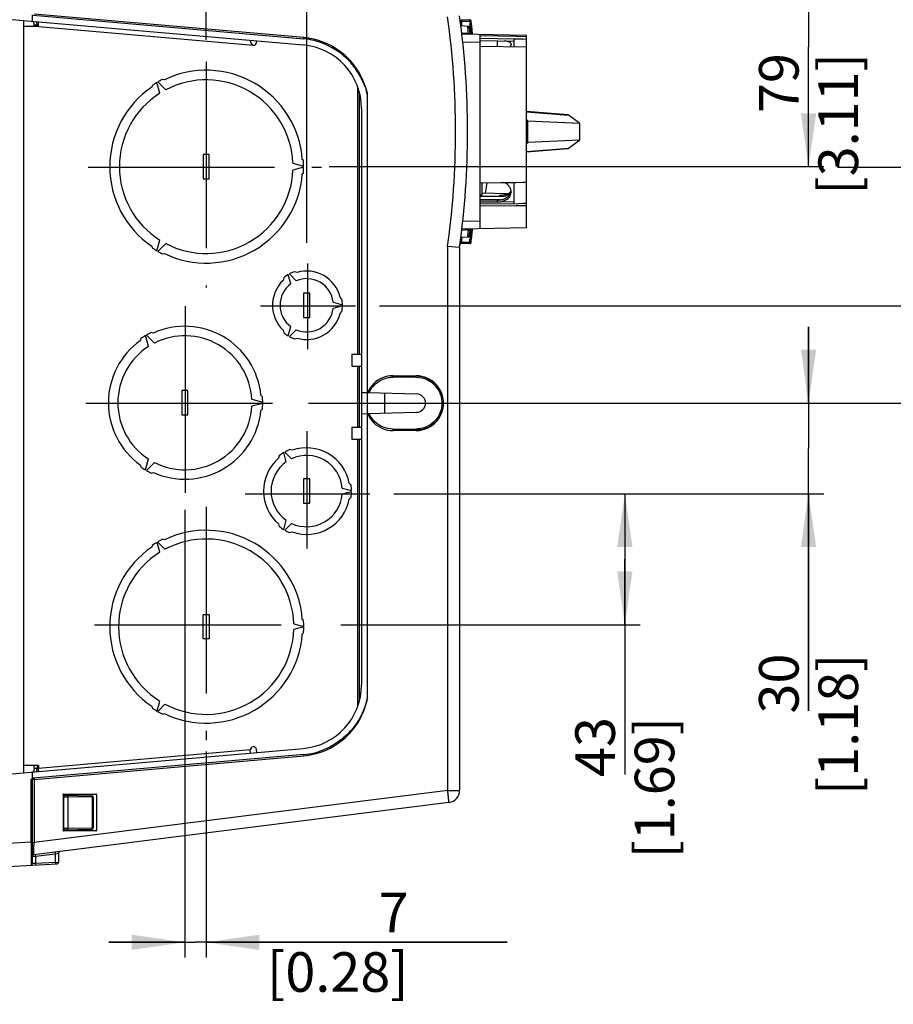
# Model space of a CAD drawing. Units: millimetres. Extents: x 0 to 594, y 0 to 925.
# Drawn here: x 281 to 338, y 316 to 381 of the extents above; entities that cross this region are included whole.
import ezdxf

# ---------------------------------------------------------------- set-up
doc = ezdxf.new("R2010")
doc.units = ezdxf.units.MM
doc.header["$LTSCALE"] = 32.67
doc.linetypes.add('CENTER', pattern=[0.6, 0.375, -0.075, 0.075, -0.075])
doc.layers.get('0').update_dxf_attribs({"linetype": 'CONTINUOUS'})
doc.layers.add('DEFAULT_1', color=7, linetype='CENTER')
doc.styles.get("Standard").update_dxf_attribs({"font": 'myriadpro-light.otf'})
doc.dimstyles.new('DIMSTYLE_2', dxfattribs={"dimtxt": 2.6, "dimasz": 3.5, "dimexe": 1, "dimexo": 0, "dimgap": 0.65, "dimtad": 1, "dimdec": 1, "dimdsep": 46, "dimtxsty": 'STANDARD', "dimblk": '_FILLED', "dimblk1": '_FILLED', "dimblk2": '_FILLED', "dimcen": 0.09, "dimclrt": 5, "dimadec": 0, "dimazin": 0, "dimtp": 0.5, "dimtm": 0.5, "dimtfac": 1, "dimtdec": 1, "dimtofl": 0, "dimtmove": 0, "dimatfit": 3, "dimldrblk": '_FILLED', "dimfxl": 1, "dimtolj": 1, "dimarcsym": 0})
doc.dimstyles.new('DIMSTYLE_3', dxfattribs={"dimtxt": 2.6, "dimasz": 3.5, "dimexe": 1, "dimexo": 0, "dimgap": 0.65, "dimtad": 1, "dimdec": 1, "dimdsep": 46, "dimtxsty": 'STANDARD', "dimblk": '_FILLED', "dimblk1": '_FILLED', "dimblk2": '_FILLED', "dimcen": 0.09, "dimclrt": 5, "dimadec": 0, "dimazin": 0, "dimtp": 0.2, "dimtm": 0.2, "dimtfac": 1, "dimtdec": 1, "dimtofl": 0, "dimtmove": 0, "dimatfit": 3, "dimldrblk": '_FILLED', "dimfxl": 1, "dimtolj": 1, "dimarcsym": 0})
doc.dimstyles.new('DIMSTYLE_4', dxfattribs={"dimtxt": 2.6, "dimasz": 3.5, "dimexe": 1, "dimexo": 0, "dimgap": 0.65, "dimtad": 1, "dimdec": 1, "dimdsep": 46, "dimtxsty": 'STANDARD', "dimblk": '_FILLED', "dimblk1": '_FILLED', "dimblk2": '_FILLED', "dimcen": 0.09, "dimclrt": 5, "dimadec": 0, "dimazin": 0, "dimtp": 0.3, "dimtm": 0.3, "dimtfac": 1, "dimtdec": 1, "dimtofl": 0, "dimtmove": 0, "dimatfit": 3, "dimldrblk": '_FILLED', "dimfxl": 1, "dimtolj": 1, "dimarcsym": 0})

# ---------------------------------------------------------------- blocks, each defined once
blk = doc.blocks.new('_FILLED')
at = {"color": 0, "linetype": 'BYBLOCK'}
blk.add_solid([(0, 0), (-1, 0.143), (-1, -0.143)], dxfattribs=at)
blk = doc.blocks.new('*D2')
at = {"color": 2, "linetype": 'CONTINUOUS'}
for p, q in [((249.058, 387.155), (249.058, 394.222)), ((293.058, 379.569), (293.058, 394.222)), ((249.058, 393.222), (271.058, 393.222)), ((293.058, 393.222), (271.058, 393.222))]:
    blk.add_line(p, q, dxfattribs=at)
at = {"color": 2, "linetype": 'CONTINUOUS', "xscale": 3.5, "yscale": 3.5, "zscale": 3.5, "rotation": 180}
blk.add_blockref('_FILLED', (249.058, 393.222), dxfattribs=at)
at = {"color": 2, "linetype": 'CONTINUOUS', "xscale": 3.5, "yscale": 3.5, "zscale": 3.5}
blk.add_blockref('_FILLED', (293.058, 393.222), dxfattribs=at)
at = {"color": 5, "linetype": 'CONTINUOUS', "insert": (270.253, 396.472), "char_height": 2.6, "width": 8.34466, "attachment_point": 3, "line_spacing_factor": 0.9}
blk.add_mtext('220\\P[8.66]', dxfattribs=at)
blk = doc.blocks.new('*D3')
at = {"color": 2, "linetype": 'CONTINUOUS'}
for p, q in [((291.658, 348.717), (291.658, 319.318)), ((293.058, 332.854), (293.058, 319.318)), ((291.658, 320.318), (286.658, 320.318)), ((286.658, 320.318), (292.358, 320.318)), ((312.81, 320.318), (292.358, 320.318)), ((293.058, 320.318), (312.81, 320.318))]:
    blk.add_line(p, q, dxfattribs=at)
at = {"color": 2, "linetype": 'CONTINUOUS', "xscale": 3.5, "yscale": 3.5, "zscale": 3.5}
blk.add_blockref('_FILLED', (291.658, 320.318), dxfattribs=at)
at = {"color": 2, "linetype": 'CONTINUOUS', "xscale": 3.5, "yscale": 3.5, "zscale": 3.5, "rotation": 180}
blk.add_blockref('_FILLED', (293.058, 320.318), dxfattribs=at)
at = {"color": 5, "linetype": 'CONTINUOUS', "insert": (306.346, 323.568), "char_height": 2.6, "width": 8.34466, "attachment_point": 3, "line_spacing_factor": 0.9}
blk.add_mtext('7\\P[0.28]', dxfattribs=at)
blk = doc.blocks.new('*D4')
at = {"color": 2, "linetype": 'CONTINUOUS'}
for p, q in [((293.058, 380.648), (293.058, 394.216)), ((299.658, 366.246), (299.658, 394.216)), ((293.058, 393.216), (288.058, 393.216)), ((288.058, 393.216), (296.358, 393.216)), ((311.618, 393.216), (296.358, 393.216)), ((299.658, 393.216), (311.618, 393.216))]:
    blk.add_line(p, q, dxfattribs=at)
at = {"color": 2, "linetype": 'CONTINUOUS', "xscale": 3.5, "yscale": 3.5, "zscale": 3.5}
blk.add_blockref('_FILLED', (293.058, 393.216), dxfattribs=at)
at = {"color": 2, "linetype": 'CONTINUOUS', "xscale": 3.5, "yscale": 3.5, "zscale": 3.5, "rotation": 180}
blk.add_blockref('_FILLED', (299.658, 393.216), dxfattribs=at)
at = {"color": 5, "linetype": 'CONTINUOUS', "insert": (308.915, 396.466), "char_height": 2.6, "width": 6.46403, "attachment_point": 3, "line_spacing_factor": 0.9}
blk.add_mtext('33\\P[1.3]', dxfattribs=at)
blk = doc.blocks.new('*D5')
at = {"color": 2, "linetype": 'CONTINUOUS'}
for p, q in [((282.396, 386.973), (333.607, 386.973)), ((332.607, 386.973), (332.607, 379.105)), ((332.607, 371.238), (332.607, 379.105)), ((301.132, 371.238), (333.607, 371.238))]:
    blk.add_line(p, q, dxfattribs=at)
at = {"color": 2, "linetype": 'CONTINUOUS', "xscale": 3.5, "yscale": 3.5, "zscale": 3.5}
for p, rotation in [((332.607, 386.973), 90), ((332.607, 371.238), 270)]:
    blk.add_blockref('_FILLED', p, dxfattribs=dict(at, rotation=rotation))
at = {"color": 5, "linetype": 'CONTINUOUS', "insert": (329.357, 378.694), "char_height": 2.6, "width": 8.34466, "attachment_point": 3, "rotation": 90, "line_spacing_factor": 0.9}
blk.add_mtext('79\\P[3.11]', dxfattribs=at)
blk = doc.blocks.new('*D6')
at = {"color": 2, "linetype": 'CONTINUOUS'}
for p, q in [((345.493, 366.658), (345.493, 381.666)), ((334.512, 371.204), (346.493, 371.204)), ((345.493, 371.204), (345.493, 366.658)), ((345.493, 362.112), (345.493, 366.658)), ((304.442, 362.112), (346.493, 362.112))]:
    blk.add_line(p, q, dxfattribs=at)
at = {"color": 2, "linetype": 'CONTINUOUS', "xscale": 3.5, "yscale": 3.5, "zscale": 3.5}
for p, rotation in [((345.493, 371.204), 90), ((345.493, 362.112), 270)]:
    blk.add_blockref('_FILLED', p, dxfattribs=dict(at, rotation=rotation))
at = {"color": 5, "linetype": 'CONTINUOUS', "insert": (342.243, 377.082), "char_height": 2.6, "width": 8.34466, "attachment_point": 3, "rotation": 90, "line_spacing_factor": 0.9}
blk.add_mtext('45\\P[1.77]', dxfattribs=at)
blk = doc.blocks.new('*D7')
at = {"color": 2, "linetype": 'CONTINUOUS'}
for p, q in [((345.493, 362.112), (345.493, 367.112)), ((345.493, 367.112), (345.493, 358.915)), ((304.442, 362.112), (346.493, 362.112)), ((345.493, 340.797), (345.493, 358.915)), ((299.766, 355.717), (346.493, 355.717)), ((345.493, 355.717), (345.493, 340.797))]:
    blk.add_line(p, q, dxfattribs=at)
at = {"color": 2, "linetype": 'CONTINUOUS', "xscale": 3.5, "yscale": 3.5, "zscale": 3.5}
for p, rotation in [((345.493, 362.112), 270), ((345.493, 355.717), 90)]:
    blk.add_blockref('_FILLED', p, dxfattribs=dict(at, rotation=rotation))
at = {"color": 5, "linetype": 'CONTINUOUS', "insert": (342.243, 344.559), "char_height": 2.6, "width": 8.34466, "attachment_point": 3, "rotation": 90, "line_spacing_factor": 0.9}
blk.add_mtext('32\\P[1.26]', dxfattribs=at)
blk = doc.blocks.new('*D8')
at = {"color": 2, "linetype": 'CONTINUOUS'}
for p, q in [((332.607, 355.717), (332.607, 360.717)), ((332.607, 360.717), (332.607, 352.744)), ((299.766, 355.717), (333.607, 355.717)), ((332.607, 335.51), (332.607, 352.744)), ((305.389, 349.77), (333.607, 349.77)), ((332.607, 349.77), (332.607, 335.51))]:
    blk.add_line(p, q, dxfattribs=at)
at = {"color": 2, "linetype": 'CONTINUOUS', "xscale": 3.5, "yscale": 3.5, "zscale": 3.5}
for p, rotation in [((332.607, 355.717), 270), ((332.607, 349.77), 90)]:
    blk.add_blockref('_FILLED', p, dxfattribs=dict(at, rotation=rotation))
at = {"color": 5, "linetype": 'CONTINUOUS', "insert": (329.357, 339.271), "char_height": 2.6, "width": 8.34466, "attachment_point": 3, "rotation": 90, "line_spacing_factor": 0.9}
blk.add_mtext('30\\P[1.18]', dxfattribs=at)
blk = doc.blocks.new('*D9')
at = {"color": 2, "linetype": 'CONTINUOUS'}
for p, q in [((305.389, 349.77), (321.545, 349.77)), ((320.545, 349.77), (320.545, 345.469)), ((320.545, 341.167), (320.545, 345.469)), ((320.545, 345.469), (320.545, 331.344)), ((301.903, 341.167), (321.545, 341.167))]:
    blk.add_line(p, q, dxfattribs=at)
at = {"color": 2, "linetype": 'CONTINUOUS', "xscale": 3.5, "yscale": 3.5, "zscale": 3.5}
for p, rotation in [((320.545, 349.77), 90), ((320.545, 341.167), 270)]:
    blk.add_blockref('_FILLED', p, dxfattribs=dict(at, rotation=rotation))
at = {"color": 5, "linetype": 'CONTINUOUS', "insert": (317.295, 335.106), "char_height": 2.6, "width": 8.34466, "attachment_point": 3, "rotation": 90, "line_spacing_factor": 0.9}
blk.add_mtext('43\\P[1.69]', dxfattribs=at)

msp = doc.modelspace()

# ---------------------------------------------------------------- linework, layer by layer
at = {"color": 7, "linetype": 'CONTINUOUS'}
for p, q in [((280.054, 380.927), (299.424, 379.232)), ((281.058, 380.839), (281.058, 331.438)), ((281.658, 380.786), (281.658, 381.196)), ((281.703, 381.184), (299.459, 379.631)), ((299.464, 379.71), (281.756, 381.26)), ((282.058, 380.635), (282.058, 380.751)), ((309.826, 380.786), (309.759, 380.777)), ((309.803, 380.886), (310.355, 380.877)), ((309.835, 380.72), (309.826, 380.786)), ((309.826, 380.786), (310.356, 380.777)), ((309.843, 380.655), (309.835, 380.72)), ((310.356, 380.777), (310.364, 380.716)), ((310.433, 380.787), (310.37, 380.779)), ((310.433, 380.807), (310.433, 380.807)), ((310.433, 380.807), (310.433, 380.806)), ((310.433, 380.806), (310.433, 380.804)), ((310.433, 380.804), (310.433, 380.803)), ((310.433, 380.803), (310.433, 380.8)), ((310.433, 380.8), (310.433, 380.797)), ((310.433, 380.797), (310.433, 380.794)), ((310.433, 380.794), (310.434, 380.791)), ((310.434, 380.791), (310.434, 380.787)), ((310.434, 380.787), (310.442, 380.725)), ((310.45, 380.807), (310.435, 380.807)), ((310.442, 380.725), (310.45, 380.664)), ((282.058, 380.438), (281.058, 380.438)), ((281.769, 380.438), (281.769, 380.522)), ((281.958, 380.522), (281.769, 380.522)), ((281.958, 380.522), (281.958, 380.448)), ((281.959, 380.462), (282.058, 380.463)), ((282.058, 380.448), (282.058, 380.635)), ((282.074, 380.443), (296.148, 379.216)), ((309.784, 380.498), (310.237, 380.458)), ((310.245, 380.395), (310.238, 380.454)), ((310.36, 380.234), (310.424, 380.234)), ((310.364, 380.716), (310.372, 380.656)), ((310.369, 380.164), (310.426, 380.164)), ((310.372, 380.656), (310.379, 380.596)), ((310.402, 380.415), (310.417, 380.294)), ((310.417, 380.294), (310.424, 380.234)), ((310.424, 380.234), (310.425, 380.192)), ((310.425, 380.192), (310.425, 380.175)), ((310.426, 380.164), (310.437, 380.097)), ((310.437, 380.097), (310.449, 380.029)), ((310.45, 380.664), (310.458, 380.602)), ((310.481, 380.419), (310.495, 380.297)), ((310.495, 380.297), (310.503, 380.236)), ((310.514, 380.167), (310.503, 380.236)), ((296.365, 379.397), (296.374, 379.499)), ((309.834, 380.034), (310.274, 379.996)), ((314.1, 379.858), (309.847, 379.932)), ((309.907, 379.431), (311.04, 379.411)), ((310.274, 379.996), (310.282, 379.925)), ((310.449, 380.029), (310.467, 379.921)), ((310.555, 379.925), (310.538, 380.029)), ((311.04, 367.165), (311.04, 379.911)), ((313.42, 379.779), (311.04, 379.819)), ((311.04, 379.67), (313.28, 379.629)), ((311.058, 379.516), (313.28, 379.478)), ((312.18, 379.135), (312.18, 379.516)), ((313.28, 379.117), (313.28, 379.63)), ((313.28, 379.629), (313.861, 379.62)), ((314.1, 379.767), (313.42, 379.779)), ((313.861, 379.62), (314.1, 379.616)), ((314.1, 367.218), (314.1, 379.858)), ((311.04, 379.154), (314.1, 379.103)), ((313.08, 379.294), (313.08, 379.239)), ((290.314, 376.942), (290.211, 376.97)), ((289.518, 376.57), (289.49, 376.467)), ((290.012, 376.056), (289.824, 376.761)), ((289.893, 376.801), (290.409, 376.285)), ((303.006, 358.938), (303.006, 376.474)), ((303.11, 376.145), (303.11, 358.938)), ((303.658, 336.374), (303.658, 375.902)), ((303.258, 375.048), (303.258, 337.228)), ((316.806, 374.638), (314.1, 374.869)), ((314.1, 374.844), (316.848, 374.62)), ((314.1, 374.3), (314.18, 374.295)), ((317.564, 374.088), (316.848, 374.62)), ((314.18, 372.781), (314.18, 374.256)), ((314.18, 374.256), (317.564, 374.088)), ((317.564, 374.088), (317.564, 372.988)), ((317.564, 372.988), (314.18, 372.821)), ((316.848, 372.456), (317.564, 372.988)), ((314.18, 372.781), (314.1, 372.777)), ((314.1, 372.232), (316.848, 372.456)), ((314.1, 372.207), (316.806, 372.438)), ((292.858, 372.038), (292.858, 370.438)), ((293.258, 372.038), (292.858, 372.038)), ((293.258, 370.438), (293.258, 372.038)), ((299.446, 371.638), (299.37, 371.714)), ((298.754, 371.467), (299.458, 371.278)), ((299.458, 371.198), (298.754, 371.009)), ((292.858, 370.438), (293.258, 370.438)), ((299.37, 370.763), (299.446, 370.838)), ((312.4, 370.175), (311.04, 370.159)), ((311.175, 369.387), (311.175, 370.161)), ((311.488, 370.164), (311.382, 369.496)), ((312.694, 370.178), (312.4, 370.175)), ((313.42, 370.186), (312.694, 370.178)), ((313.28, 368.825), (313.28, 370.185)), ((313.86, 370.191), (313.42, 370.186)), ((314.1, 370.194), (313.86, 370.191)), ((311.04, 369.388), (311.175, 369.387)), ((312.34, 369.27), (311.04, 369.285)), ((312.812, 369.463), (311.202, 369.5)), ((312.34, 369.27), (312.34, 369.373)), ((313.062, 369.545), (313.062, 369.593)), ((313.08, 369.593), (313.08, 369.563)), ((312.362, 369.058), (311.04, 369.074)), ((312.18, 369.047), (311.04, 369.049)), ((312.18, 368.922), (311.04, 368.912)), ((311.04, 368.799), (313.58, 368.829)), ((311.04, 368.657), (313.42, 368.685)), ((311.891, 368.914), (311.058, 368.904)), ((312.169, 368.917), (311.891, 368.914)), ((313.28, 368.93), (312.169, 368.917)), ((312.18, 368.922), (312.18, 369.047)), ((313.42, 368.685), (314.1, 368.693)), ((313.58, 368.829), (313.86, 368.832)), ((313.86, 368.832), (314.1, 368.835)), ((314.1, 367.218), (309.847, 367.144)), ((311.04, 367.665), (309.907, 367.645)), ((310.282, 367.152), (310.274, 367.081)), ((310.526, 366.978), (310.555, 367.151)), ((310.237, 366.618), (309.784, 366.578)), ((310.274, 367.081), (309.834, 367.042)), ((309.848, 366.454), (309.864, 366.585)), ((310.244, 366.675), (310.258, 366.843)), ((310.294, 367.078), (310.274, 367.081)), ((310.36, 366.843), (310.424, 366.842)), ((310.369, 366.913), (310.426, 366.912)), ((310.394, 366.601), (310.379, 366.48)), ((310.417, 366.782), (310.409, 366.722)), ((310.424, 366.842), (310.417, 366.782)), ((310.425, 366.885), (310.425, 366.901)), ((310.449, 367.047), (310.426, 366.912)), ((310.46, 367.115), (310.449, 367.047)), ((310.495, 366.779), (310.503, 366.84)), ((310.503, 366.84), (310.526, 366.978)), ((289.49, 366.009), (289.518, 365.906)), ((289.824, 365.716), (290.012, 366.42)), ((290.409, 366.191), (289.893, 365.676)), ((308.914, 330.292), (308.914, 365.993)), ((309.7, 365.938), (308.914, 365.993)), ((309.7, 365.938), (309.7, 330.292)), ((309.826, 366.29), (309.76, 366.299)), ((310.358, 366.2), (309.803, 366.19)), ((309.826, 366.29), (309.835, 366.356)), ((309.826, 366.29), (310.356, 366.3)), ((309.835, 366.356), (309.848, 366.454)), ((310.365, 366.299), (310.423, 366.291)), ((310.433, 366.282), (310.434, 366.286)), ((310.433, 366.279), (310.433, 366.282)), ((310.433, 366.276), (310.433, 366.279)), ((310.433, 366.274), (310.433, 366.276)), ((310.433, 366.272), (310.433, 366.274)), ((310.433, 366.271), (310.433, 366.272)), ((310.433, 366.27), (310.433, 366.271)), ((310.433, 366.269), (310.433, 366.27)), ((310.45, 366.27), (310.433, 366.269)), ((310.434, 366.289), (310.442, 366.351)), ((310.434, 366.286), (310.434, 366.289)), ((310.442, 366.351), (310.45, 366.413)), ((290.211, 365.506), (290.314, 365.534)), ((298.154, 363.944), (298.107, 363.768)), ((298.613, 363.541), (298.449, 364.153)), ((298.518, 364.193), (298.966, 363.745)), ((299.023, 364.297), (298.847, 364.344)), ((299.458, 362.938), (299.458, 361.338)), ((299.858, 362.938), (299.458, 362.938)), ((299.858, 361.338), (299.858, 362.938)), ((301.974, 362.538), (301.845, 362.667)), ((301.396, 362.342), (302.008, 362.178)), ((302.008, 362.098), (301.396, 361.934)), ((299.458, 361.338), (299.858, 361.338)), ((301.845, 361.609), (301.974, 361.738)), ((298.449, 360.123), (298.613, 360.735)), ((289.26, 359.427), (289.068, 360.144)), ((289.138, 360.184), (289.662, 359.659)), ((289.594, 360.314), (289.457, 360.351)), ((298.107, 360.509), (298.154, 360.333)), ((298.966, 360.531), (298.518, 360.083)), ((288.764, 359.951), (288.728, 359.814)), ((298.847, 359.933), (299.023, 359.98)), ((302.622, 358.938), (302.622, 358.138)), ((302.622, 358.938), (303.258, 358.938)), ((302.622, 358.138), (303.258, 358.138)), ((303.006, 354.138), (303.006, 358.138)), ((303.11, 358.138), (303.11, 354.138)), ((304.969, 357.478), (304.8, 357.436)), ((305.144, 357.504), (304.969, 357.478)), ((305.325, 357.514), (305.144, 357.504)), ((305.281, 357.497), (305.319, 357.497)), ((305.319, 357.495), (305.318, 357.491)), ((305.318, 357.491), (305.318, 357.485)), ((305.318, 357.485), (305.318, 357.477)), ((305.318, 357.477), (305.318, 357.467)), ((305.318, 357.467), (305.318, 357.444)), ((305.325, 357.514), (305.319, 357.497)), ((305.319, 357.497), (305.319, 357.495)), ((305.319, 357.497), (306.835, 357.497)), ((305.325, 357.514), (306.841, 357.514)), ((306.834, 357.477), (306.835, 357.485)), ((306.834, 357.467), (306.834, 357.477)), ((306.834, 357.444), (306.834, 357.467)), ((306.835, 357.495), (306.835, 357.497)), ((306.835, 357.497), (307.022, 357.487)), ((306.835, 357.491), (306.835, 357.495)), ((306.835, 357.485), (306.835, 357.491)), ((307.033, 357.503), (306.841, 357.514)), ((307.022, 357.487), (307.206, 357.458)), ((307.219, 357.473), (307.033, 357.503)), ((307.206, 357.458), (307.386, 357.41)), ((307.399, 357.425), (307.219, 357.473)), ((303.935, 356.858), (303.831, 356.718)), ((304.053, 356.988), (303.935, 356.858)), ((303.943, 356.719), (304.057, 356.859)), ((304.184, 357.106), (304.053, 356.988)), ((304.057, 356.859), (304.186, 356.987)), ((304.325, 357.211), (304.184, 357.106)), ((304.186, 356.987), (304.331, 357.101)), ((304.475, 357.301), (304.325, 357.211)), ((304.331, 357.101), (304.484, 357.199)), ((304.635, 357.376), (304.475, 357.301)), ((304.484, 357.199), (304.646, 357.279)), ((304.8, 357.436), (304.635, 357.376)), ((304.646, 357.279), (304.817, 357.341)), ((304.817, 357.341), (304.998, 357.387)), ((304.998, 357.387), (305.033, 357.393)), ((305.033, 357.393), (305.068, 357.399)), ((305.068, 357.399), (305.104, 357.404)), ((305.104, 357.404), (305.139, 357.408)), ((305.139, 357.408), (305.175, 357.411)), ((305.175, 357.411), (305.21, 357.414)), ((305.21, 357.414), (305.246, 357.416)), ((305.246, 357.416), (305.282, 357.417)), ((305.282, 357.417), (305.318, 357.417)), ((305.318, 357.444), (305.318, 357.417)), ((306.834, 357.417), (305.318, 357.417)), ((306.834, 357.417), (306.834, 357.444)), ((306.834, 357.417), (307.025, 357.406)), ((307.025, 357.406), (307.209, 357.375)), ((307.209, 357.375), (307.386, 357.325)), ((307.386, 357.41), (307.56, 357.343)), ((307.386, 357.325), (307.558, 357.255)), ((307.574, 357.358), (307.399, 357.425)), ((307.558, 357.255), (307.723, 357.166)), ((307.56, 357.343), (307.727, 357.258)), ((307.742, 357.272), (307.574, 357.358)), ((307.723, 357.166), (307.876, 357.061)), ((307.727, 357.258), (307.883, 357.156)), ((307.9, 357.17), (307.742, 357.272)), ((307.876, 357.061), (308.016, 356.94)), ((307.883, 357.156), (308.028, 357.039)), ((308.045, 357.052), (307.9, 357.17)), ((308.016, 356.94), (308.143, 356.802)), ((308.028, 357.039), (308.16, 356.907)), ((308.178, 356.918), (308.045, 357.052)), ((308.16, 356.907), (308.278, 356.762)), ((308.296, 356.773), (308.178, 356.918)), ((291.458, 356.538), (291.458, 354.938)), ((291.858, 356.538), (291.458, 356.538)), ((291.858, 354.938), (291.858, 356.538)), ((296.753, 356.138), (296.653, 356.238)), ((303.262, 356.414), (303.662, 356.403)), ((303.74, 356.566), (303.662, 356.403)), ((303.674, 356.403), (306.879, 356.314)), ((303.831, 356.718), (303.74, 356.566)), ((303.759, 356.4), (303.844, 356.566)), ((303.844, 356.566), (303.943, 356.719)), ((304.763, 356.372), (304.763, 355.056)), ((308.143, 356.802), (308.254, 356.654)), ((308.254, 356.654), (308.347, 356.495)), ((308.278, 356.762), (308.379, 356.606)), ((308.398, 356.616), (308.296, 356.773)), ((308.347, 356.495), (308.423, 356.324)), ((308.379, 356.606), (308.464, 356.439)), ((308.484, 356.447), (308.398, 356.616)), ((308.423, 356.324), (308.48, 356.148)), ((308.464, 356.439), (308.531, 356.265)), ((308.552, 356.272), (308.484, 356.447)), ((308.531, 356.265), (308.579, 356.085)), ((308.6, 356.092), (308.552, 356.272)), ((296.052, 355.97), (296.769, 355.778)), ((296.769, 355.698), (296.052, 355.506)), ((308.48, 356.148), (308.517, 355.968)), ((308.533, 355.597), (308.51, 355.414)), ((308.517, 355.968), (308.535, 355.782)), ((308.535, 355.782), (308.533, 355.597)), ((308.579, 356.085), (308.608, 355.9)), ((308.611, 355.55), (308.588, 355.387)), ((308.63, 355.906), (308.6, 356.092)), ((308.6, 355.336), (308.63, 355.522)), ((308.608, 355.9), (308.618, 355.714)), ((308.618, 355.714), (308.611, 355.55)), ((308.641, 355.714), (308.63, 355.906)), ((308.63, 355.522), (308.641, 355.714)), ((291.458, 354.938), (291.858, 354.938)), ((296.653, 355.238), (296.753, 355.338)), ((303.262, 355.014), (303.662, 355.025)), ((303.662, 355.025), (303.74, 354.862)), ((303.674, 355.025), (306.878, 355.114)), ((303.835, 354.878), (303.759, 355.028)), ((303.922, 354.739), (303.835, 354.878)), ((308.324, 354.891), (308.225, 354.732)), ((308.405, 355.058), (308.324, 354.891)), ((308.432, 354.922), (308.353, 354.778)), ((308.398, 354.812), (308.484, 354.981)), ((308.467, 355.232), (308.405, 355.058)), ((308.498, 355.072), (308.432, 354.922)), ((308.51, 355.414), (308.467, 355.232)), ((308.484, 354.981), (308.552, 355.156)), ((308.55, 355.228), (308.498, 355.072)), ((308.588, 355.387), (308.55, 355.228)), ((308.552, 355.156), (308.6, 355.336)), ((303.74, 354.862), (303.831, 354.71)), ((303.831, 354.71), (303.935, 354.57)), ((304.021, 354.61), (303.922, 354.739)), ((303.935, 354.57), (304.053, 354.44)), ((304.132, 354.491), (304.021, 354.61)), ((304.053, 354.44), (304.184, 354.322)), ((304.255, 354.383), (304.132, 354.491)), ((304.184, 354.322), (304.325, 354.217)), ((304.387, 354.288), (304.255, 354.383)), ((304.528, 354.205), (304.387, 354.288)), ((307.679, 354.235), (307.514, 354.153)), ((307.835, 354.336), (307.679, 354.235)), ((307.743, 354.156), (307.9, 354.258)), ((307.914, 354.294), (307.779, 354.201)), ((307.98, 354.455), (307.835, 354.336)), ((307.9, 354.258), (308.045, 354.376)), ((308.04, 354.399), (307.914, 354.294)), ((308.111, 354.587), (307.98, 354.455)), ((308.156, 354.516), (308.04, 354.399)), ((308.045, 354.376), (308.179, 354.51)), ((308.225, 354.732), (308.111, 354.587)), ((308.26, 354.642), (308.156, 354.516)), ((308.179, 354.51), (308.296, 354.655)), ((308.353, 354.778), (308.26, 354.642)), ((308.296, 354.655), (308.398, 354.812)), ((302.622, 354.138), (302.622, 353.338)), ((302.622, 354.138), (303.258, 354.138)), ((304.325, 354.217), (304.475, 354.127)), ((304.475, 354.127), (304.635, 354.052)), ((304.676, 354.136), (304.528, 354.205)), ((304.635, 354.052), (304.8, 353.992)), ((304.83, 354.082), (304.676, 354.136)), ((304.8, 353.992), (304.969, 353.95)), ((304.988, 354.043), (304.83, 354.082)), ((304.969, 353.95), (305.144, 353.924)), ((305.15, 354.02), (304.988, 354.043)), ((305.144, 353.924), (305.325, 353.914)), ((305.318, 354.011), (305.15, 354.02)), ((305.318, 354.011), (305.318, 353.984)), ((305.318, 354.011), (306.834, 354.011)), ((305.318, 353.984), (305.318, 353.961)), ((305.318, 353.961), (305.318, 353.951)), ((305.318, 353.951), (305.318, 353.943)), ((305.318, 353.943), (305.318, 353.937)), ((305.318, 353.937), (305.319, 353.933)), ((305.319, 353.933), (305.319, 353.931)), ((305.319, 353.931), (305.325, 353.914)), ((306.835, 353.931), (305.319, 353.931)), ((306.841, 353.914), (305.325, 353.914)), ((306.834, 353.984), (306.834, 354.011)), ((306.87, 354.011), (306.834, 354.011)), ((306.834, 353.961), (306.834, 353.984)), ((306.834, 353.951), (306.834, 353.961)), ((306.835, 353.943), (306.834, 353.951)), ((306.835, 353.937), (306.835, 353.943)), ((306.835, 353.933), (306.835, 353.937)), ((306.835, 353.931), (306.835, 353.933)), ((306.873, 353.931), (306.835, 353.931)), ((306.841, 353.914), (307.033, 353.925)), ((306.906, 354.012), (306.87, 354.011)), ((306.91, 353.933), (306.873, 353.931)), ((306.941, 354.014), (306.906, 354.012)), ((306.948, 353.935), (306.91, 353.933)), ((306.977, 354.017), (306.941, 354.014)), ((306.985, 353.937), (306.948, 353.935)), ((307.013, 354.02), (306.977, 354.017)), ((307.022, 353.941), (306.985, 353.937)), ((307.048, 354.024), (307.013, 354.02)), ((307.059, 353.945), (307.022, 353.941)), ((307.033, 353.925), (307.219, 353.955)), ((307.083, 354.029), (307.048, 354.024)), ((307.097, 353.95), (307.059, 353.945)), ((307.119, 354.035), (307.083, 354.029)), ((307.134, 353.956), (307.097, 353.95)), ((307.154, 354.041), (307.119, 354.035)), ((307.17, 353.963), (307.134, 353.956)), ((307.339, 354.088), (307.154, 354.041)), ((307.33, 354.001), (307.17, 353.963)), ((307.219, 353.955), (307.399, 354.003)), ((307.485, 354.054), (307.33, 354.001)), ((307.514, 354.153), (307.339, 354.088)), ((307.399, 354.003), (307.574, 354.07)), ((307.635, 354.121), (307.485, 354.054)), ((307.574, 354.07), (307.743, 354.156)), ((307.779, 354.201), (307.635, 354.121)), ((302.622, 353.338), (303.258, 353.338)), ((303.006, 335.802), (303.006, 353.338)), ((303.11, 353.338), (303.11, 336.131)), ((298.317, 351.855), (298.154, 352.464)), ((298.223, 352.504), (298.668, 352.059)), ((298.713, 352.616), (298.548, 352.661)), ((288.728, 351.662), (288.764, 351.526)), ((289.068, 351.332), (289.26, 352.049)), ((289.662, 351.817), (289.138, 351.292)), ((297.855, 352.261), (297.811, 352.096)), ((289.457, 351.126), (289.594, 351.162)), ((299.458, 350.738), (299.458, 349.138)), ((299.858, 350.738), (299.458, 350.738)), ((299.858, 349.138), (299.858, 350.738)), ((302.571, 350.338), (302.45, 350.459)), ((301.989, 350.141), (302.598, 349.978)), ((302.598, 349.898), (301.989, 349.735)), ((299.458, 349.138), (299.858, 349.138)), ((302.45, 349.417), (302.571, 349.538)), ((297.811, 347.781), (297.855, 347.616)), ((298.154, 347.412), (298.317, 348.021)), ((298.668, 347.818), (298.223, 347.372)), ((298.548, 347.216), (298.713, 347.26)), ((290.013, 345.922), (289.838, 346.575)), ((289.873, 346.595), (290.351, 346.117)), ((290.319, 346.745), (290.208, 346.774)), ((289.515, 346.374), (289.486, 346.264)), ((292.858, 340.238), (292.858, 341.838)), ((292.858, 341.838), (293.258, 341.838)), ((293.258, 341.838), (293.258, 340.238)), ((299.451, 341.438), (299.37, 341.519)), ((298.81, 341.233), (299.463, 341.058)), ((299.463, 341.018), (298.81, 340.843)), ((293.258, 340.238), (292.858, 340.238)), ((299.37, 340.557), (299.451, 340.638)), ((289.838, 335.501), (290.013, 336.155)), ((289.486, 335.812), (289.515, 335.702)), ((290.351, 335.96), (289.873, 335.481)), ((290.208, 335.302), (290.319, 335.332)), ((280.054, 331.35), (299.423, 333.044)), ((295.957, 332.944), (282.058, 331.728)), ((295.975, 332.743), (295.957, 332.944)), ((296.374, 332.778), (296.356, 332.978)), ((299.459, 332.646), (281.703, 331.093)), ((281.756, 331.017), (299.464, 332.566)), ((299.465, 332.566), (299.46, 332.625)), ((282.058, 331.926), (281.058, 331.926)), ((281.769, 331.755), (281.769, 331.926)), ((281.769, 331.755), (281.958, 331.755)), ((281.958, 331.926), (281.958, 331.755)), ((282.059, 331.813), (281.959, 331.814)), ((282.042, 331.603), (282.032, 331.526)), ((282.058, 331.926), (282.058, 331.728)), ((282.058, 331.675), (282.058, 331.728)), ((282.058, 331.525), (282.058, 331.675)), ((281.56, 331), (281.658, 331.015)), ((281.56, 326.884), (281.56, 331)), ((281.658, 331.08), (281.658, 331.49)), ((281.663, 331.082), (281.658, 331.08)), ((281.756, 331.017), (281.658, 331.015)), ((281.658, 325.483), (281.658, 331.015)), ((281.667, 331.084), (281.663, 331.082)), ((281.672, 331.086), (281.667, 331.084)), ((281.677, 331.087), (281.672, 331.086)), ((281.682, 331.089), (281.677, 331.087)), ((281.687, 331.09), (281.682, 331.089)), ((281.693, 331.091), (281.687, 331.09)), ((281.698, 331.092), (281.693, 331.091)), ((281.703, 331.093), (281.698, 331.092)), ((281.756, 331.017), (281.756, 326.861)), ((308.914, 330.292), (281.756, 326.861)), ((283.658, 329.972), (283.658, 330.008)), ((283.658, 329.873), (283.658, 327.803)), ((283.658, 329.873), (283.706, 329.872)), ((283.66, 329.973), (285.543, 329.94)), ((283.698, 330.048), (285.818, 330.048)), ((283.706, 327.804), (283.706, 329.872)), ((283.706, 329.872), (283.975, 329.869)), ((283.975, 329.869), (283.975, 327.808)), ((285.605, 329.84), (283.975, 329.869)), ((285.605, 327.836), (285.605, 329.84)), ((285.605, 329.84), (285.643, 329.84)), ((285.643, 329.84), (285.643, 327.836)), ((285.858, 330.008), (285.858, 327.668)), ((308.924, 330.214), (308.914, 330.292)), ((308.914, 330.292), (309.7, 330.292)), ((309, 329.498), (281.746, 326.055)), ((283.658, 327.803), (283.706, 327.804)), ((283.66, 327.703), (285.544, 327.736)), ((283.706, 327.804), (283.975, 327.808)), ((283.975, 327.808), (285.605, 327.836)), ((285.605, 327.836), (285.643, 327.836)), ((283.658, 327.668), (283.658, 327.704)), ((285.818, 327.628), (283.698, 327.628)), ((281.56, 326.884), (280.054, 326.805)), ((281.56, 326.884), (281.561, 326.571)), ((281.56, 326.884), (281.658, 326.884)), ((281.561, 326.571), (281.562, 326.273)), ((281.658, 326.861), (281.756, 326.861)), ((281.749, 326.327), (281.751, 326.502)), ((281.751, 326.502), (281.756, 326.861)), ((281.562, 326.273), (281.563, 325.879)), ((281.563, 325.879), (281.564, 325.391)), ((281.658, 325.956), (281.848, 325.968)), ((281.747, 326.22), (281.749, 326.327)), ((281.848, 325.968), (283.169, 326.135)), ((281.848, 325.968), (281.848, 325.498)), ((283.169, 326.135), (283.355, 326.17)), ((283.169, 325.567), (283.169, 326.135)), ((283.355, 326.17), (283.358, 326.171)), ((283.358, 326.171), (283.358, 325.572)), ((280.054, 325.304), (283.263, 325.472)), ((281.564, 325.391), (281.563, 325.383)), ((281.661, 325.483), (281.658, 325.483)), ((281.848, 325.498), (281.661, 325.483)), ((283.169, 325.567), (281.848, 325.498)), ((283.169, 325.567), (283.333, 325.571)), ((283.333, 325.571), (283.355, 325.572))]:
    msp.add_line(p, q, dxfattribs=at)
for centre, radius, start, end in [((281.358, 380.522), 0.6, 0, 23.95496), ((253.972, 373.538), 55.457, 352.18035, 7.81965), ((254.218, 373.538), 56, 352.20008, 7.79993), ((319.161, 383.106), 9.619, 193.56929, 193.957), ((310.371, 380.796), 0.08, 7.36517, 89), ((254.218, 373.538), 56.7, 6.46229, 7.36517), ((281.369, 380.521), 0.4, 0.04155, 14.51484), ((254.217, 373.538), 56.08, 7.12205, 7.29075), ((310.227, 380.339), 0.12, 6.93555, 85), ((303.007, 379.749), 7.267, 4.50446, 5.09909), ((295.249, 379.13), 15.049, 4.1517, 4.53407), ((290.038, 378.747), 20.274, 4.00999, 4.16692), ((285.564, 378.435), 24.759, 3.61408, 4.00557), ((254.319, 373.538), 56.44, 6.49505, 6.93555), ((254.271, 373.538), 56.55, 6.98481, 7.16949), ((250.906, 373.128), 60.019, 6.97741, 7.15389), ((242.559, 368.71), 68.914, 9.45366, 9.57021), ((299.058, 375.048), 4.6, 67.08112, 84.99839), ((299.016, 374.822), 4.909, 80.43107, 84.76392), ((299.047, 374.989), 4.739, 71.64144, 80.46302), ((308.602, 394.484), 14.585, 276.58072, 276.8705), ((296.165, 379.415), 0.2, 265, 355), ((299.058, 375.048), 4.2, 0, 85), ((293.058, 371.238), 6.33, 4.30678, 115.69322), ((293.058, 371.238), 6.4, 116.41668, 119.6419), ((293.058, 371.238), 5.7, 2.3001, 117.6999), ((293.058, 371.238), 6.33, 124.30678, 235.69322), ((293.058, 371.238), 6.4, 120.3581, 123.58332), ((293.058, 371.238), 5.7, 122.3001, 237.6999), ((293.058, 371.238), 6.4, 0.3581, 3.58332), ((293.058, 371.238), 6.4, 356.41668, 359.6419), ((293.058, 371.238), 6.33, 244.30678, 355.69322), ((293.058, 371.238), 5.7, 242.3001, 357.6999), ((312.348, 369.503), 0.754, 35.8114, 40.23439), ((312.511, 369.586), 0.57, 11.11343, 16.41608), ((312.357, 370.794), 1.421, 269.3355, 273.61495), ((312.397, 370.558), 1.181, 282.52019, 287.46899), ((312.397, 370.451), 1.177, 282.58551, 287.54942), ((312.306, 369.988), 0.92, 294.87217, 298.69092), ((312.432, 370.449), 1.067, 287.4671, 292.28608), ((312.539, 370.118), 0.814, 298.80414, 305.30129), ((312.579, 370.06), 0.745, 305.36177, 307.9417), ((312.576, 369.563), 0.504, 357.86843, 0.00064), ((312.18, 370.421), 1.374, 269.9947, 275.65893), ((312.168, 370.291), 1.369, 270.49421, 276.08613), ((312.183, 370.389), 1.342, 275.66533, 277.26859), ((254.218, 373.538), 56.7, 352.63483, 353.53771), ((310.227, 366.737), 0.12, 275, 353.06445), ((289.263, 368.386), 21.051, 355.79809, 356.10629), ((285.196, 368.665), 25.128, 356.09953, 356.23981), ((284.787, 368.693), 25.538, 356.23879, 356.38095), ((254.319, 373.538), 56.44, 353.06445, 353.46551), ((254.271, 373.538), 56.55, 352.95363, 353.07675), ((289.526, 367.463), 20.907, 358.29729, 358.41342), ((251.433, 373.903), 59.49, 352.76697, 353.12284), ((293.058, 371.238), 6.4, 236.41668, 239.6419), ((309.804, 366.11), 0.08, 91, 172.38839), ((254.271, 373.538), 56.55, 352.64584, 352.83051), ((310.371, 366.28), 0.08, 271, 352.63483), ((293.058, 371.238), 6.4, 240.3581, 243.58332), ((299.658, 362.138), 2.35, 120.97529, 129.80019), ((299.658, 362.138), 2.35, 110.19981, 119.02471), ((299.658, 362.138), 2.25, 13.59051, 106.40949), ((299.658, 362.138), 2.25, 133.59051, 226.40949), ((299.658, 362.138), 1.75, 126.69002, 233.30998), ((299.658, 362.138), 1.75, 6.69002, 113.30998), ((299.658, 362.138), 2.35, 0.97529, 9.80019), ((299.658, 362.138), 2.35, 350.19981, 359.02471), ((299.658, 362.138), 1.75, 246.69002, 353.30998), ((299.658, 362.138), 2.25, 253.59051, 346.40949), ((291.658, 355.738), 5.02, 5.71623, 114.28377), ((291.658, 355.738), 5.111, 120.44844, 124.48896), ((291.658, 355.738), 5.111, 115.51104, 119.55156), ((291.658, 355.738), 4.4, 3.0229, 116.9771), ((299.658, 362.138), 2.35, 230.19981, 239.02471), ((299.658, 362.138), 2.35, 240.97529, 249.80019), ((291.658, 355.738), 5.02, 125.71623, 234.28377), ((291.658, 355.738), 4.4, 123.0229, 236.9771), ((306.862, 355.714), 0.6, 271.58748, 88.41252), ((291.658, 355.738), 5.111, 0.44844, 4.48896), ((291.658, 355.738), 5.111, 355.51104, 359.55156), ((291.658, 355.738), 5.02, 245.71623, 354.28377), ((291.658, 355.738), 4.4, 243.0229, 356.9771), ((299.658, 349.938), 2.94, 120.77956, 127.8196), ((299.658, 349.938), 2.94, 112.1804, 119.22044), ((299.658, 349.938), 2.84, 10.56728, 109.43272), ((299.658, 349.938), 2.84, 130.56728, 229.43272), ((299.658, 349.938), 2.34, 124.97831, 235.02169), ((299.658, 349.938), 2.34, 4.97831, 115.02169), ((291.658, 355.738), 5.111, 235.51104, 239.55156), ((291.658, 355.738), 5.111, 240.44844, 244.48896), ((299.658, 349.938), 2.34, 244.97831, 355.02169), ((299.658, 349.938), 2.94, 0.77956, 7.8196), ((299.658, 349.938), 2.94, 352.1804, 359.22044), ((299.658, 349.938), 2.84, 250.56728, 349.43272), ((293.058, 341.038), 6.33, 4.35598, 115.64402), ((299.658, 349.938), 2.94, 232.1804, 239.22044), ((299.658, 349.938), 2.94, 240.77956, 247.8196), ((293.058, 341.038), 6.405, 120.17891, 123.58052), ((293.058, 341.038), 6.405, 116.41948, 119.82109), ((293.058, 341.038), 5.755, 1.9422, 118.0578), ((293.058, 341.038), 6.33, 124.35598, 235.64402), ((293.058, 341.038), 5.755, 121.9422, 238.0578), ((293.058, 341.038), 6.405, 0.17891, 3.58052), ((293.058, 341.038), 5.755, 241.9422, 358.0578), ((293.058, 341.038), 6.405, 356.41948, 359.82109), ((293.058, 341.038), 6.33, 244.35598, 355.64402), ((299.058, 337.228), 4.2, 275, 360), ((293.058, 341.038), 6.405, 236.41948, 239.82109), ((293.058, 341.038), 6.405, 240.17891, 243.58052), ((296.157, 332.961), 0.2, 5, 185), ((299.058, 337.228), 4.6, 274.99976, 292.88184), ((281.358, 331.755), 0.6, 336.06911, 360), ((285.543, 329.84), 0.1, 359.95927, 89.00015), ((265.013, 324.745), 44.25, 6.93546, 7.10009), ((277.964, 326.303), 31.206, 6.45416, 6.96742), ((308.9, 330.292), 0.8, 277.2, 360), ((285.543, 327.836), 0.1, 270.99983, 0.04017), ((281.758, 325.956), 0.1, 97.2, 180), ((283.458, 326.171), 0.1, 97.2, 180), ((281.558, 325.483), 0.1, 273, 360), ((283.258, 325.572), 0.1, 273, 360)]:
    msp.add_arc(centre, radius, start, end, dxfattribs=at)
for centre, major_axis, start_param, end_param in [((283.698, 330.008), (-0.028, 0.0289), -0.767319, 0.798611), ((285.818, 330.008), (0.028, 0.0289), -0.798611, 0.767319), ((283.698, 327.668), (0.028, 0.0289), -3.054211, -2.374273), ((285.818, 327.668), (-0.028, 0.0289), -3.908912, -2.342982)]:
    msp.add_ellipse(centre, major_axis=major_axis, ratio=0.995143, start_param=start_param, end_param=end_param, dxfattribs=at)
for points in [[(281.669, 380.786), (281.71, 380.74), (281.74, 380.682), (281.756, 380.622)], [(313.015, 379.121), (313.043, 379.147), (313.069, 379.18), (313.077, 379.217)], [(303.658, 375.902), (303.652, 376.102), (303.596, 376.304), (303.511, 376.485)], [(303.658, 375.902), (303.62, 376.099), (303.571, 376.294), (303.511, 376.485)], [(312.924, 369.989), (312.86, 370.065), (312.78, 370.129), (312.695, 370.178)], [(313.018, 369.847), (313.001, 369.881), (312.981, 369.913), (312.959, 369.944)], [(313.057, 369.747), (313.047, 369.781), (313.034, 369.815), (313.018, 369.847)], [(312.654, 369.302), (312.551, 369.279), (312.445, 369.268), (312.34, 369.27)], [(312.353, 369.058), (312.428, 369.068), (312.503, 369.084), (312.575, 369.107)], [(312.446, 369.376), (312.516, 369.38), (312.585, 369.39), (312.653, 369.405)], [(312.569, 368.984), (312.682, 369.02), (312.792, 369.076), (312.882, 369.154)], [(312.575, 369.107), (312.615, 369.12), (312.655, 369.135), (312.693, 369.153)], [(312.931, 369.404), (312.874, 369.373), (312.814, 369.348), (312.752, 369.328)], [(312.836, 369.462), (312.869, 369.475), (312.901, 369.49), (312.931, 369.507)], [(312.931, 369.507), (312.978, 369.533), (313.022, 369.563), (313.063, 369.598)], [(313.08, 369.593), (313.08, 369.627), (313.077, 369.662), (313.07, 369.696)], [(312.313, 368.93), (312.4, 368.939), (312.486, 368.956), (312.569, 368.984)], [(299.464, 332.566), (299.868, 332.604), (300.271, 332.691), (300.652, 332.829)], [(281.769, 331.755), (281.769, 331.661), (281.731, 331.561), (281.669, 331.49)], [(281.658, 331.08), (281.62, 331.063), (281.586, 331.033), (281.564, 330.997)]]:
    msp.add_open_spline(points, degree=3, dxfattribs=at)
for points, knots in [([(309.811, 380.849), (309.809, 380.858), (309.811, 380.866), (309.799, 380.886), (309.803, 380.886)], [0, 0, 0, 0, 0.736111, 1, 1, 1, 1]), ([(310.355, 380.877), (310.357, 380.877), (310.352, 380.861), (310.36, 380.836), (310.356, 380.8), (310.356, 380.777)], [0, 0, 0, 0, 0.076194, 0.292718, 1, 1, 1, 1]), ([(310.433, 380.807), (310.431, 380.824), (310.425, 380.862), (310.381, 380.867), (310.369, 380.858)], [0, 0, 0, 0, 0.53499, 1, 1, 1, 1]), ([(310.503, 380.236), (310.502, 380.238), (310.481, 380.251), (310.459, 380.238), (310.44, 380.236)], [0, 0, 0, 0, 0.100127, 1, 1, 1, 1]), ([(310.492, 380.192), (310.487, 380.186), (310.472, 380.172), (310.452, 380.179), (310.443, 380.184)], [0, 0, 0, 0, 0.442335, 1, 1, 1, 1]), ([(310.504, 380.231), (310.504, 380.225), (310.502, 380.211), (310.496, 380.198), (310.492, 380.192)], [0, 0, 0, 0, 0.440474, 1, 1, 1, 1]), ([(295.975, 379.532), (295.973, 379.504), (295.974, 379.393), (296.029, 379.258), (296.109, 379.225)], [0, 0, 0, 0, 0.241276, 1, 1, 1, 1]), ([(299.459, 379.631), (299.454, 379.631), (299.468, 379.664), (299.462, 379.678), (299.464, 379.693)], [0, 0, 0, 0, 0.245641, 1, 1, 1, 1]), ([(303.511, 376.485), (303.286, 377.173), (302.51, 378.464), (301.226, 379.258), (300.54, 379.487)], [0, 0, 0, 0, 0.500027, 1, 1, 1, 1]), ([(312.99, 379.405), (312.969, 379.416), (312.857, 379.46), (312.737, 379.478), (312.642, 379.489)], [0, 0, 0, 0, 0.195343, 1, 1, 1, 1]), ([(296.109, 379.225), (296.116, 379.223), (296.128, 379.219), (296.141, 379.216), (296.148, 379.216)], [0, 0, 0, 0, 0.501654, 1, 1, 1, 1]), ([(303.511, 376.485), (303.372, 376.785), (303.09, 377.385), (302.297, 378.448), (301.451, 379.022), (300.85, 379.285)], [0, 0, 0, 0, 0.250951, 0.501489, 1, 1, 1, 1]), ([(313.08, 379.294), (313.08, 379.328), (313.045, 379.374), (313.003, 379.398), (312.99, 379.405)], [0, 0, 0, 0, 0.684256, 1, 1, 1, 1]), ([(313.077, 379.217), (313.078, 379.22), (313.08, 379.228), (313.08, 379.236), (313.08, 379.239)], [0, 0, 0, 0, 0.5066, 1, 1, 1, 1]), ([(316.848, 374.62), (316.842, 374.625), (316.828, 374.633), (316.813, 374.637), (316.806, 374.638)], [0, 0, 0, 0, 0.527803, 1, 1, 1, 1]), ([(316.806, 372.438), (316.813, 372.439), (316.828, 372.443), (316.842, 372.451), (316.848, 372.456)], [0, 0, 0, 0, 0.472161, 1, 1, 1, 1]), ([(312.748, 369.181), (312.787, 369.202), (312.923, 369.289), (313.03, 369.431), (313.062, 369.545)], [0, 0, 0, 0, 0.271826, 1, 1, 1, 1]), ([(312.882, 369.154), (312.911, 369.18), (313.015, 369.286), (313.076, 369.435), (313.08, 369.544)], [0, 0, 0, 0, 0.265265, 1, 1, 1, 1]), ([(310.387, 367.067), (310.388, 367.076), (310.335, 367.063), (310.317, 367.076), (310.294, 367.078)], [0, 0, 0, 0, 0.279795, 1, 1, 1, 1]), ([(310.424, 366.842), (310.433, 366.841), (310.45, 366.841), (310.488, 366.818), (310.486, 366.841), (310.483, 366.844)], [0, 0, 0, 0, 0.36995, 0.841494, 1, 1, 1, 1]), ([(310.426, 366.912), (310.445, 366.91), (310.472, 366.908), (310.501, 366.879), (310.489, 366.862), (310.482, 366.856)], [0, 0, 0, 0, 0.542429, 0.743677, 1, 1, 1, 1]), ([(309.803, 366.19), (309.8, 366.19), (309.809, 366.207), (309.808, 366.232), (309.821, 366.267), (309.826, 366.29)], [0, 0, 0, 0, 0.083985, 0.30899, 1, 1, 1, 1]), ([(310.355, 366.2), (310.357, 366.2), (310.352, 366.215), (310.36, 366.241), (310.356, 366.276), (310.356, 366.3)], [0, 0, 0, 0, 0.07616, 0.292668, 1, 1, 1, 1]), ([(310.355, 366.2), (310.372, 366.2), (310.41, 366.201), (310.421, 366.245), (310.413, 366.258)], [0, 0, 0, 0, 0.534382, 1, 1, 1, 1]), ([(300.652, 332.829), (301.406, 333.101), (302.796, 334.06), (303.508, 335.587), (303.658, 336.374)], [0, 0, 0, 0, 0.499979, 1, 1, 1, 1]), ([(303.658, 336.375), (303.639, 336.361), (303.639, 336.303), (303.608, 336.217), (303.581, 336.099), (303.539, 335.963), (303.48, 335.782), (303.396, 335.559), (303.241, 335.212), (303.008, 334.795), (302.671, 334.333), (302.28, 333.915), (301.698, 333.424), (301.195, 333.141), (300.847, 332.99)], [0, 0, 0, 0, 0.015727, 0.031229, 0.062545, 0.093832, 0.125118, 0.187681, 0.250242, 0.375298, 0.500344, 0.625379, 0.750406, 1, 1, 1, 1]), ([(281.751, 331.097), (281.746, 331.096), (281.759, 331.063), (281.754, 331.049), (281.755, 331.033)], [0, 0, 0, 0, 0.248299, 1, 1, 1, 1]), ([(283.66, 329.973), (283.65, 329.971), (283.669, 329.919), (283.658, 329.896), (283.658, 329.873)], [0, 0, 0, 0, 0.304404, 1, 1, 1, 1]), ([(283.706, 329.972), (283.716, 329.972), (283.696, 329.918), (283.707, 329.896), (283.706, 329.872)], [0, 0, 0, 0, 0.293342, 1, 1, 1, 1]), ([(283.975, 329.869), (283.975, 329.881), (283.971, 329.922), (283.937, 329.968), (283.908, 329.969)], [0, 0, 0, 0, 0.303181, 1, 1, 1, 1]), ([(285.538, 329.94), (285.568, 329.94), (285.602, 329.894), (285.605, 329.853), (285.605, 329.84)], [0, 0, 0, 0, 0.69682, 1, 1, 1, 1]), ([(309, 329.498), (309.007, 329.499), (308.992, 329.542), (309, 329.588), (308.983, 329.693), (308.977, 329.767), (308.972, 329.81)], [0, 0, 0, 0, 0.067588, 0.264363, 0.580832, 1, 1, 1, 1]), ([(283.658, 327.803), (283.658, 327.78), (283.655, 327.746), (283.662, 327.719), (283.657, 327.704), (283.66, 327.703)], [0, 0, 0, 0, 0.693537, 0.916111, 1, 1, 1, 1]), ([(283.706, 327.804), (283.707, 327.781), (283.696, 327.758), (283.716, 327.705), (283.706, 327.704)], [0, 0, 0, 0, 0.706642, 1, 1, 1, 1]), ([(283.908, 327.708), (283.937, 327.708), (283.971, 327.754), (283.975, 327.795), (283.975, 327.808)], [0, 0, 0, 0, 0.696819, 1, 1, 1, 1]), ([(285.605, 327.836), (285.605, 327.823), (285.602, 327.783), (285.568, 327.737), (285.538, 327.736)], [0, 0, 0, 0, 0.303179, 1, 1, 1, 1]), ([(281.746, 326.055), (281.742, 326.055), (281.75, 326.079), (281.743, 326.1), (281.748, 326.157), (281.747, 326.196), (281.747, 326.22)], [0, 0, 0, 0, 0.06452, 0.256814, 0.571539, 1, 1, 1, 1]), ([(281.84, 326.067), (281.831, 326.066), (281.851, 326.014), (281.845, 325.991), (281.848, 325.968)], [0, 0, 0, 0, 0.293701, 1, 1, 1, 1]), ([(283.169, 326.135), (283.166, 326.158), (283.172, 326.181), (283.152, 326.233), (283.161, 326.234)], [0, 0, 0, 0, 0.705744, 1, 1, 1, 1]), ([(281.848, 325.498), (281.849, 325.474), (281.841, 325.452), (281.857, 325.399), (281.848, 325.398)], [0, 0, 0, 0, 0.705497, 1, 1, 1, 1]), ([(283.169, 325.567), (283.17, 325.544), (283.162, 325.521), (283.178, 325.468), (283.169, 325.467)], [0, 0, 0, 0, 0.705767, 1, 1, 1, 1])]:
    msp.add_open_spline(points, degree=3, knots=knots, dxfattribs=at)
at = {"layer": 'DEFAULT_1', "color": 7, "linetype": 'CENTER'}
for p, q in [((293.065, 378.128), (293.065, 363.305)), ((285.3, 371.204), (300.621, 371.204)), ((299.701, 364.872), (299.701, 359.254)), ((291.672, 362.07), (291.672, 349.326)), ((296.62, 362.112), (302.855, 362.112)), ((285.165, 355.717), (298.179, 355.717)), ((299.674, 353.863), (299.674, 346.162)), ((295.608, 349.77), (303.801, 349.77)), ((293.057, 348.901), (293.057, 333.579)), ((285.723, 341.167), (300.316, 341.167))]:
    msp.add_line(p, q, dxfattribs=at)

# ---------------------------------------------------------------- dimensions: what is measured, and where the dimension line sits
at = {"color": 2, "linetype": 'CONTINUOUS'}
for base, p1, p2, dimstyle, picture, middle in [((293.058, 393.222), (249.058, 387.155), (293.058, 379.569), 'DIMSTYLE_2', '*D2', (268.783, 393.222)), ((299.658, 393.216), (293.058, 380.648), (299.658, 366.246), 'DIMSTYLE_4', '*D4', (308.386, 393.216)), ((293.058, 320.318), (291.658, 348.717), (293.058, 332.854), 'DIMSTYLE_3', '*D3', (308.638, 320.318))]:
    dim = msp.add_linear_dim(base=base, p1=p1, p2=p2, dimstyle=dimstyle, dxfattribs=at)
    dim.commit()
    dim.dimension.update_dxf_attribs({"geometry": picture, "text_midpoint": middle, "dimtype": 160})
for base, p1, p2, angle, dimstyle, picture, middle in [((332.607, 371.238), (282.396, 386.973), (301.132, 371.238), 270, 'DIMSTYLE_4', '*D5', (332.607, 379.105)), ((345.493, 362.112), (334.512, 371.204), (304.442, 362.112), 270, 'DIMSTYLE_4', '*D6', (345.493, 377.493)), ((345.493, 362.112), (299.766, 355.717), (304.442, 362.112), 90, 'DIMSTYLE_4', '*D7', (345.493, 344.97)), ((332.607, 355.717), (305.389, 349.77), (299.766, 355.717), 90, 'DIMSTYLE_3', '*D8', (332.607, 339.682)), ((320.545, 341.167), (305.389, 349.77), (301.903, 341.167), 270, 'DIMSTYLE_4', '*D9', (320.545, 335.517))]:
    dim = msp.add_linear_dim(base=base, p1=p1, p2=p2, angle=angle, dimstyle=dimstyle, dxfattribs=at)
    dim.commit()
    dim.dimension.update_dxf_attribs({"geometry": picture, "text_midpoint": middle, "dimtype": 160})

doc.saveas('drawing.dxf')
